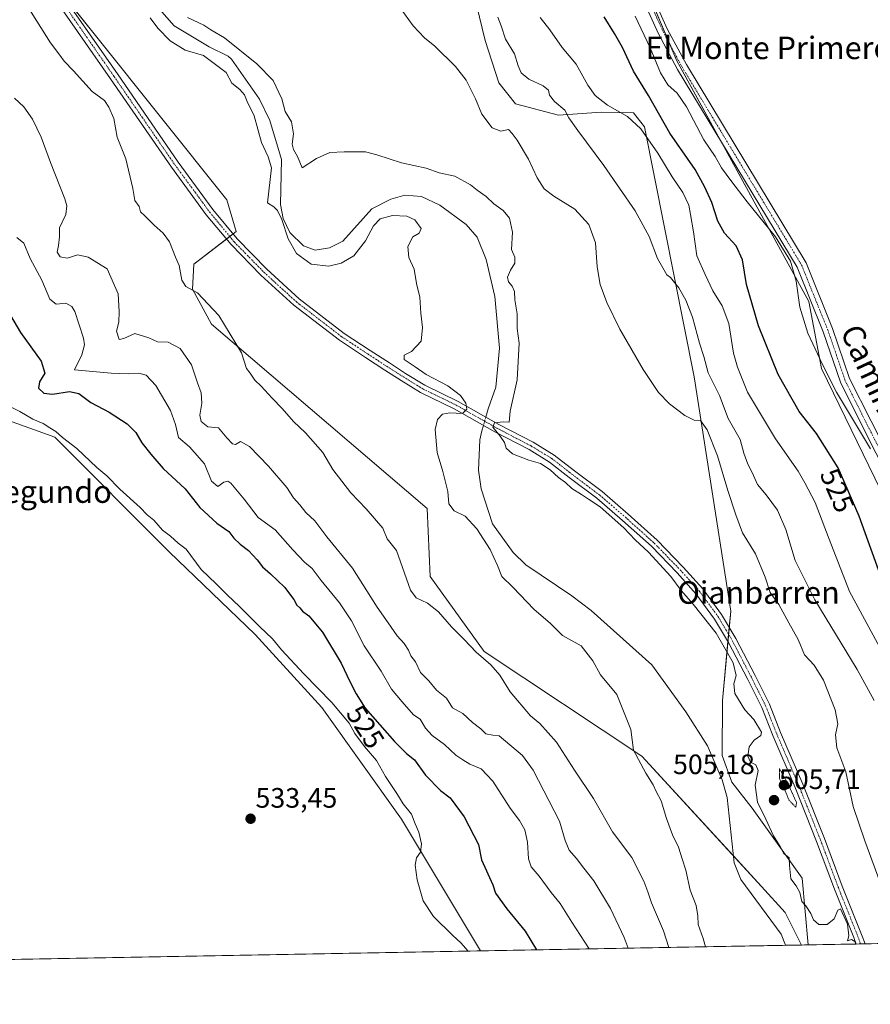
# Model space of a CAD drawing. Units: metres. Extents: x 624332 to 627787, y 4738807 to 4741183.
# Drawn here: x 625255 to 625558, y 4738807 to 4739158 of the extents above; entities that cross this region are included whole.
import ezdxf
from ezdxf.enums import TextEntityAlignment as Align

# ---------------------------------------------------------------- set-up
doc = ezdxf.new("R2010")
doc.units = ezdxf.units.M
doc.header["$MEASUREMENT"] = 0
doc.linetypes.add('TRAZO_Y_PUNTO', pattern=[1, 0.5, -0.25, 0, -0.25])
doc.linetypes.add('TRAZOS2', pattern=[0.375, 0.25, -0.125])
for name, color, linetype, lineweight in [('Camino', 19, 'Continuous', 0), ('Camino Cxs', 19, 'Continuous', 0), ('Camino eje', 39, 'TRAZO_Y_PUNTO', 13), ('Carátula', 7, 'Continuous', 5), ('Comarca CxS', 133, 'Continuous', 0), ('Comunidad Autónoma CxS', 142, 'Continuous', 0), ('Corriente natural lineal', 142, 'Continuous', 13), ('Corriente natural lineal oculto', 19, 'TRAZO_Y_PUNTO', 13), ('Cultivos herbáceos CxS', 92, 'Continuous', 0), ('Curva de nivel maestra', 36, 'Continuous', 30), ('Curva de nivel normal', 36, 'Continuous', 0), ('Curva de nivel normal depresión', 36, 'TRAZOS2', 0), ('Municipio CxS', 142, 'Continuous', 0), ('Pastizal CxS', 92, 'Continuous', 0), ('Provincia CxS', 1, 'Continuous', 0), ('Punto de cota en terreno', 7, 'Continuous', 0), ('Rótulo de curva de nivel directora', 19, 'Continuous', 0), ('Rótulo de punto de cota en terreno', 19, 'Continuous', 0), ('Texto cartográfico', 19, 'Continuous', 0)]:
    doc.layers.add(name, color=color, linetype=linetype, lineweight=lineweight)
doc.styles.add('Arial', font='txt', dxfattribs={"height": 0.2})

# ---------------------------------------------------------------- blocks, each defined once
blk = doc.blocks.new('*U150')
at = {"layer": 'Cultivos herbáceos CxS', "color": 92, "linetype": 'Continuous', "lineweight": 0}
for points in [[(625922.75, 4738835.17, 508.87), (625637.61, 4738829.95, 531.06), (625625.19, 4738844.24, 530.76), (625607.23, 4738864.57, 528.97), (625607.23, 4738886.12, 530.21), (625603.83, 4738903.13, 529.99), (625540.35, 4739033.58, 529.45), (625535.82, 4739057.4, 530.54), (625488.71, 4739143.45, 531.77), (625475.74, 4739174.23, 533.23)], [(625413.4, 4739179.9, 515.33), (625420.54, 4739150.46, 512.36), (625425.4, 4739135.35, 511.89), (625431.32, 4739127.89, 512.03), (625446.68, 4739123.87, 514.28), (625461.89, 4739124.93, 518.12), (625473.34, 4739124.61, 520.6), (625477.29, 4739119.64, 520.43), (625494.96, 4739030.56, 512.11), (625508.03, 4738947.07, 505.68), (625505.08, 4738915.23, 503.58), (625504.98, 4738895.54, 501.58), (625508.41, 4738886.1, 501.91), (625515.66, 4738876.78, 503.6), (625533.49, 4738851.86, 505.06), (625535.65, 4738828.08, 501.79), (625533.23, 4738828.04, 501.13), (625527.47, 4738839.62, 502.26), (625518.95, 4738848.92, 501.52), (625476.39, 4738895.38, 504.3), (625420.19, 4738932.62, 509.19), (625400.95, 4738959.35, 508.19), (625399.79, 4738983.67, 506.19), (625322.9, 4739049.29, 510.43), (625316.21, 4739061.81, 510.01), (625316.6, 4739070.72, 509.42), (625331.78, 4739082.35, 507.04), (625328.38, 4739093.7, 507.24), (625281.57, 4739152.27, 508.33), (625229.38, 4739217.58, 510.11)], [(625195.17, 4739167.08, 520.84), (625184.31, 4739145.82, 526.16), (625169.68, 4739123.19, 532.1), (625225.22, 4739052.86, 531.18), (625238.45, 4739024.09, 531.08), (625247.56, 4739016.08, 530.88), (625267.11, 4739009.07, 530.48), (625307.91, 4738968.23, 531.31), (625338.52, 4738938.74, 530.92), (625362.32, 4738912.65, 531.15), (625390.66, 4738872.95, 530.84), (625418.84, 4738825.95, 529.5), (624935.99, 4738817.11, 531.75)]]:
    blk.add_polyline3d(points, dxfattribs=at)
blk = doc.blocks.new('*U164')
at = {"layer": 'Curva de nivel normal', "color": 36, "linetype": 'Continuous', "lineweight": 0}
blk.add_polyline3d([(625414.47, 4738825.87, 530), (625411.77, 4738828.86, 530), (625408.94, 4738831.43, 530), (625402.05, 4738838.21, 530), (625398.37, 4738843.84, 530), (625396.31, 4738851.24, 530), (625395.56, 4738856.56, 530), (625396.07, 4738859.06, 530), (625397.41, 4738861.18, 530), (625397.79, 4738864.16, 530), (625396.86, 4738868.27, 530), (625395.57, 4738871.25, 530), (625394.26, 4738874.67, 530), (625391.27, 4738878.36, 530), (625388.98, 4738882.07, 530), (625385.01, 4738888.1, 530), (625381.71, 4738893.77, 530), (625377.52, 4738898.82, 530), (625374.09, 4738903.48, 530), (625371.98, 4738907.07, 530), (625365.85, 4738914.5, 530), (625355.86, 4738924.7, 530), (625347.88, 4738933.31, 530), (625344.7, 4738937.12, 530), (625340.1, 4738941.52, 530), (625332.98, 4738948.74, 530), (625328.64, 4738952.74, 530), (625324.64, 4738956.74, 530), (625319.21, 4738961.93, 530), (625313.95, 4738969.14, 530), (625311.12, 4738971.29, 530), (625308.34, 4738973.71, 530), (625305.52, 4738975.95, 530), (625302.37, 4738979.46, 530), (625299.98, 4738981.41, 530), (625297.54, 4738983.97, 530), (625290.31, 4738990.55, 530), (625285.63, 4738995.29, 530), (625282.07, 4738998.3, 530), (625274.89, 4739004.99, 530), (625269.83, 4739008.92, 530), (625267.5, 4739011.11, 530), (625265.34, 4739012.35, 530), (625262.96, 4739013.93, 530), (625259.31, 4739015.45, 530), (625254.63, 4739018.22, 530), (625248.52, 4739021.25, 530)], dxfattribs=at)
blk = doc.blocks.new('*U179')
at = {"layer": 'Curva de nivel normal', "color": 36, "linetype": 'Continuous', "lineweight": 0}
blk.add_polyline3d([(625425.02, 4739158.77, 515), (625426.18, 4739155.63, 515), (625427.72, 4739150.94, 515), (625431.01, 4739145.64, 515), (625432.28, 4739141.42, 515), (625433.35, 4739138.9, 515), (625436.08, 4739136.63, 515), (625441.21, 4739134.24, 515), (625443.03, 4739132.78, 515), (625443.42, 4739130.93, 515), (625445.25, 4739128.74, 515), (625448.86, 4739125.58, 515), (625450.36, 4739122.91, 515), (625453.52, 4739118.3, 515), (625462.83, 4739105.93, 515), (625474.03, 4739089.67, 515), (625478.93, 4739080.58, 515), (625481.98, 4739072.79, 515), (625485.2, 4739066.95, 515), (625486.6, 4739066.01, 515), (625488.03, 4739064.12, 515), (625489.57, 4739062.32, 515), (625491.98, 4739057.89, 515), (625494.4, 4739051.84, 515), (625496.9, 4739042.59, 515), (625498.45, 4739037.79, 515), (625500.03, 4739032.04, 515), (625504.08, 4739023.94, 515), (625507.11, 4739015.74, 515), (625511.36, 4739008.23, 515), (625512.67, 4739003.39, 515), (625514.16, 4738999.38, 515), (625515.7, 4738996.49, 515), (625517.54, 4738992.16, 515), (625520.64, 4738988.49, 515), (625524.73, 4738983.09, 515), (625527.7, 4738976.15, 515), (625531.04, 4738965.14, 515), (625537.97, 4738951.06, 515), (625553.12, 4738926.19, 515), (625559.14, 4738915.14, 515)], dxfattribs=at)
blk = doc.blocks.new('*U180')
at = {"layer": 'Curva de nivel normal', "color": 36, "linetype": 'Continuous', "lineweight": 0}
blk.add_polyline3d([(625471.46, 4738826.91, 515), (625470, 4738830.69, 515), (625465.17, 4738841.05, 515), (625459.21, 4738850.97, 515), (625455.66, 4738855.44, 515), (625453.06, 4738858.9, 515), (625450.43, 4738861.88, 515), (625449.03, 4738865.31, 515), (625447.02, 4738872.21, 515), (625437.57, 4738890.41, 515), (625433.86, 4738895.62, 515), (625425.49, 4738902.62, 515), (625423.19, 4738902.85, 515), (625420.73, 4738903.33, 515), (625418.93, 4738905.06, 515), (625415.94, 4738907.39, 515), (625412.58, 4738910.55, 515), (625408.88, 4738912.6, 515), (625406.71, 4738916.03, 515), (625403.21, 4738918.86, 515), (625400.4, 4738922.16, 515), (625397.42, 4738925.18, 515), (625395.63, 4738928.97, 515), (625394.06, 4738931.14, 515), (625393.18, 4738933.19, 515), (625391.64, 4738935.49, 515), (625389.12, 4738938.22, 515), (625385.94, 4738942.93, 515), (625382.04, 4738948.47, 515), (625373.2, 4738962.38, 515), (625364.05, 4738973.54, 515), (625359.83, 4738979.26, 515), (625356.61, 4738982.15, 515), (625354.47, 4738984.88, 515), (625352.16, 4738987.46, 515), (625349.77, 4738991.06, 515), (625343.32, 4738998.74, 515), (625336.54, 4739005.78, 515), (625333.31, 4739007.52, 515), (625331.52, 4739006.49, 515), (625330.4, 4739006.68, 515), (625328.38, 4739008.81, 515), (625325.39, 4739012.33, 515), (625321.64, 4739012.76, 515), (625319.31, 4739014.58, 515), (625318.81, 4739016.9, 515), (625319.49, 4739021.21, 515), (625319.24, 4739024.88, 515), (625317.92, 4739028.45, 515), (625315.88, 4739034.87, 515), (625311.78, 4739040.67, 515), (625307.55, 4739042.89, 515), (625303.67, 4739043.02, 515), (625300.62, 4739044.51, 515), (625295.62, 4739045.96, 515), (625291.74, 4739044.23, 515), (625289.99, 4739043.85, 515), (625289.14, 4739046.89, 515), (625289.95, 4739050.03, 515), (625290.03, 4739053.87, 515), (625289.73, 4739060.12, 515), (625285.76, 4739069.07, 515), (625278.96, 4739073.17, 515), (625275.29, 4739074.02, 515), (625271.53, 4739072.9, 515), (625268.96, 4739073.27, 515), (625267.88, 4739075.04, 515), (625268.4, 4739077.32, 515), (625268.74, 4739080.51, 515), (625268.76, 4739083.66, 515), (625271.06, 4739088.47, 515), (625271.41, 4739091.45, 515), (625270.65, 4739094.01, 515), (625265.56, 4739106.98, 515), (625262.26, 4739116, 515), (625259.16, 4739122.45, 515), (625256.1, 4739126.81, 515), (625252.76, 4739129.92, 515)], dxfattribs=at)
blk = doc.blocks.new('*U181')
at = {"layer": 'Curva de nivel normal', "color": 36, "linetype": 'Continuous', "lineweight": 0}
blk.add_polyline3d([(625390.26, 4739162.04, 510), (625394.82, 4739155.69, 510), (625398.92, 4739151.44, 510), (625402.62, 4739148.36, 510), (625409.98, 4739141.12, 510), (625413.76, 4739136.29, 510), (625417.03, 4739129.64, 510), (625419.29, 4739124.22, 510), (625422.99, 4739119.27, 510), (625426.13, 4739118.15, 510), (625428.87, 4739118.73, 510), (625430.11, 4739117.27, 510), (625431.91, 4739114.9, 510), (625435.91, 4739108.17, 510), (625439.04, 4739101.45, 510), (625441.53, 4739097.61, 510), (625444.99, 4739094.95, 510), (625452.47, 4739090.27, 510), (625457.51, 4739084.91, 510), (625459.85, 4739078.37, 510), (625460.44, 4739069.81, 510), (625461.5, 4739063.51, 510), (625463.84, 4739057.03, 510), (625468.51, 4739047.6, 510), (625476.77, 4739033.19, 510), (625482.28, 4739025.03, 510), (625486.18, 4739020.93, 510), (625491.69, 4739016.78, 510), (625494.99, 4739015.17, 510), (625497.25, 4739015.03, 510), (625499.64, 4739011.72, 510), (625503.31, 4739002.42, 510), (625506.95, 4738990.06, 510), (625509.85, 4738981.42, 510), (625512.24, 4738974.96, 510), (625516.9, 4738967.42, 510), (625520.32, 4738959.18, 510), (625522.07, 4738953.7, 510), (625525.24, 4738949.46, 510), (625528.75, 4738942.85, 510), (625532.02, 4738936.95, 510), (625534.28, 4738931.52, 510), (625537.78, 4738927.79, 510), (625541.07, 4738922.5, 510), (625545.29, 4738911.86, 510), (625546.18, 4738906.84, 510), (625545.39, 4738902.96, 510), (625545.9, 4738898.36, 510), (625549.02, 4738889.72, 510), (625551.63, 4738877.38, 510), (625555.83, 4738865.17, 510), (625569.26, 4738828.7, 510)], dxfattribs=at)
blk = doc.blocks.new('*U188')
at = {"layer": 'Curva de nivel normal', "color": 36, "linetype": 'Continuous', "lineweight": 0}
for points in [[(625498.99, 4738827.41, 505), (625498.17, 4738830.32, 505), (625496.4, 4738835.32, 505), (625496.3, 4738838.39, 505), (625495.66, 4738842.08, 505), (625493.53, 4738847.62, 505), (625492.01, 4738854.77, 505), (625490.69, 4738858.73, 505), (625489.41, 4738862.94, 505), (625487.31, 4738867.35, 505), (625485.15, 4738873.11, 505), (625483.23, 4738879.45, 505), (625481.48, 4738882.78, 505), (625480.42, 4738885.18, 505), (625477.81, 4738889.24, 505), (625473.42, 4738897.51, 505), (625472.37, 4738904.83, 505), (625467.44, 4738917.32, 505), (625461.65, 4738924.36, 505), (625458.92, 4738929.34, 505), (625454.77, 4738934.69, 505), (625448.11, 4738938.41, 505), (625443.66, 4738942.78, 505), (625438.02, 4738947.66, 505), (625430.33, 4738955.64, 505), (625426.4, 4738959.39, 505), (625424.91, 4738963.3, 505), (625422.26, 4738969.04, 505), (625417.58, 4738976.34, 505), (625413.41, 4738980.84, 505), (625409.42, 4738982.84, 505), (625407.58, 4738985.28, 505), (625407.21, 4738989.73, 505), (625405.39, 4738996.76, 505), (625403.35, 4739003.58, 505), (625402.73, 4739011.73, 505), (625403.49, 4739015.34, 505), (625405.29, 4739017.2, 505), (625407.96, 4739017.68, 505), (625412.42, 4739017.43, 505), (625413.93, 4739019.02, 505), (625413.66, 4739021.16, 505), (625411.7, 4739023.85, 505), (625407.16, 4739027.3, 505), (625399.51, 4739031.44, 505), (625395.6, 4739034.14, 505), (625391.59, 4739036.75, 505), (625391.61, 4739038.25, 505), (625394.26, 4739039.59, 505), (625397.67, 4739043.22, 505), (625398.19, 4739048.09, 505), (625397.52, 4739053.26, 505), (625397.24, 4739058.99, 505), (625396.08, 4739063.83, 505), (625395.15, 4739068.96, 505), (625393.28, 4739073.08, 505), (625392.89, 4739077.04, 505), (625394.74, 4739080.48, 505), (625397.03, 4739081.81, 505), (625397.65, 4739083.48, 505), (625395.46, 4739086.51, 505), (625392.62, 4739087.82, 505), (625387.52, 4739088.08, 505), (625383.11, 4739086.93, 505), (625380.69, 4739084.37, 505), (625377.89, 4739079.04, 505), (625373.68, 4739073.67, 505), (625369.21, 4739071.02, 505), (625364.74, 4739070.01, 505), (625358.48, 4739070.69, 505), (625353.24, 4739074.5, 505), (625350.27, 4739079.71, 505), (625348.01, 4739086.6, 505), (625346.48, 4739089.89, 505), (625345.12, 4739091.2, 505), (625342.93, 4739092.62, 505), (625344.32, 4739105.04, 505), (625343.13, 4739108.97, 505), (625340.83, 4739114.09, 505), (625338.15, 4739123.64, 505), (625335.7, 4739128.71, 505), (625334.68, 4739131.03, 505), (625333.01, 4739133, 505), (625330.19, 4739135.2, 505), (625328.15, 4739139.04, 505), (625320.14, 4739145.06, 505), (625313.57, 4739146.99, 505), (625308.25, 4739150.34, 505), (625303.79, 4739154.79, 505), (625301.1, 4739158.51, 505)], [(625314.44, 4739158.58, 505), (625320.18, 4739155.91, 505), (625322.75, 4739154.25, 505), (625327.6, 4739151.35, 505), (625339.08, 4739142.16, 505), (625344.92, 4739136.12, 505), (625347.99, 4739129.66, 505), (625349.16, 4739125.14, 505), (625351.45, 4739121.45, 505), (625352.18, 4739117.14, 505), (625351.7, 4739113.48, 505), (625352.18, 4739111.57, 505), (625353.62, 4739109.04, 505), (625355.29, 4739105.01, 505), (625360.38, 4739108.37, 505), (625365.12, 4739110.53, 505), (625370.29, 4739110.76, 505), (625377.8, 4739110.81, 505), (625381.92, 4739109.68, 505), (625390.66, 4739106.86, 505), (625399.44, 4739104.95, 505), (625404.08, 4739103.27, 505), (625409.68, 4739102.1, 505), (625415.28, 4739099.03, 505), (625417.65, 4739097.06, 505), (625420.88, 4739094.79, 505), (625423.6, 4739092.16, 505), (625426.96, 4739089.89, 505), (625429.21, 4739087.15, 505), (625430.29, 4739082.15, 505), (625429.85, 4739075.98, 505), (625431.08, 4739073.17, 505), (625431.13, 4739071.12, 505), (625429.48, 4739068.54, 505), (625428.47, 4739066.13, 505), (625428.84, 4739064.43, 505), (625430.16, 4739062.93, 505), (625430.95, 4739060.96, 505), (625431.1, 4739058.05, 505), (625431.91, 4739053, 505), (625431.89, 4739047.81, 505), (625432.65, 4739042.53, 505), (625431.94, 4739029.54, 505), (625429.45, 4739018.33, 505), (625429.02, 4739014.44, 505), (625426.96, 4739014.51, 505), (625423.81, 4739014.16, 505), (625423.21, 4739012.59, 505), (625425.84, 4739009.42, 505), (625427.34, 4739007.18, 505), (625428.04, 4739005.14, 505), (625430.28, 4739003.17, 505), (625436.05, 4739000.86, 505), (625440.26, 4738999.68, 505), (625443.7, 4738997.46, 505), (625446.59, 4738994.7, 505), (625449.08, 4738992.89, 505), (625451.42, 4738990.77, 505), (625454.88, 4738988.61, 505), (625457.28, 4738986.94, 505), (625461.46, 4738984.22, 505), (625469.97, 4738976.75, 505), (625474.01, 4738972.5, 505), (625478.68, 4738968.12, 505), (625486.64, 4738959.4, 505), (625490.33, 4738954.37, 505), (625494.66, 4738949.57, 505), (625502.79, 4738939.14, 505), (625508.92, 4738928.58, 505), (625510.03, 4738924.08, 505), (625509.1, 4738921.14, 505), (625509.55, 4738917.71, 505), (625513.11, 4738911.87, 505), (625516.32, 4738908.41, 505), (625519.05, 4738903.94, 505), (625518.78, 4738902.74, 505), (625516.44, 4738901.02, 505), (625514.57, 4738898.72, 505), (625514.12, 4738895.38, 505), (625515.08, 4738893.26, 505), (625517.03, 4738892.22, 505), (625517.76, 4738890.26, 505), (625516.8, 4738885.02, 505), (625517.59, 4738878.94, 505), (625520.54, 4738872.9, 505), (625523.3, 4738866.9, 505), (625525.6, 4738863.16, 505), (625527.01, 4738860.66, 505), (625528.9, 4738859.08, 505), (625528.96, 4738856.39, 505), (625529.46, 4738851.64, 505), (625531.31, 4738849.15, 505), (625532.66, 4738846.73, 505), (625533.38, 4738843.55, 505), (625534.78, 4738841.95, 505), (625536.55, 4738839.27, 505), (625537.51, 4738837.01, 505), (625539.4, 4738835.3, 505), (625542.37, 4738835.36, 505), (625544.94, 4738837.38, 505), (625546.22, 4738840.46, 505), (625547.22, 4738840.99, 505), (625549.7, 4738835.46, 505), (625550.14, 4738831.36, 505), (625549.71, 4738829.5, 505), (625551.09, 4738830.06, 505), (625552.22, 4738829.33, 505), (625552.63, 4738828.4, 505)]]:
    blk.add_polyline3d(points, dxfattribs=at)
blk = doc.blocks.new('*U194')
at = {"layer": 'Curva de nivel normal', "color": 36, "linetype": 'Continuous', "lineweight": 0}
for points in [[(625564.94, 4738927.11, 520), (625550.41, 4738954.05, 520), (625543.1, 4738972.72, 520), (625538.15, 4738985.8, 520), (625534.45, 4738992.76, 520), (625532.06, 4738996.96, 520), (625523.96, 4739008.42, 520), (625514.06, 4739025.04, 520), (625510.46, 4739034.03, 520), (625509.08, 4739038.99, 520), (625507.3, 4739049.51, 520), (625504.96, 4739055.87, 520), (625501.62, 4739061.16, 520), (625498.98, 4739067.06, 520), (625495.9, 4739073.65, 520), (625494.8, 4739082.21, 520), (625493.64, 4739088.37, 520), (625493.1, 4739091.72, 520), (625490.99, 4739096.31, 520), (625487.14, 4739101.9, 520), (625482, 4739110.29, 520), (625475.95, 4739118.91, 520), (625471.22, 4739123.31, 520), (625464.11, 4739127.44, 520), (625459.66, 4739130.82, 520), (625457.06, 4739134.47, 520), (625452.96, 4739142.04, 520), (625447.9, 4739147.97, 520), (625443.53, 4739154.23, 520), (625440.14, 4739158.69, 520)], [(625253.57, 4739080.19, 520), (625256.1, 4739078.24, 520), (625258.36, 4739072.71, 520), (625262.52, 4739065.05, 520), (625265.29, 4739058.26, 520), (625267.64, 4739056.45, 520), (625271.06, 4739056.87, 520), (625273.12, 4739055.68, 520), (625274.21, 4739053.86, 520), (625277.36, 4739044.39, 520), (625277.64, 4739041.92, 520), (625276.77, 4739038.38, 520), (625274.06, 4739033.04, 520), (625287.14, 4739031.9, 520), (625293.34, 4739031.6, 520), (625297.06, 4739031.86, 520), (625299.7, 4739031.11, 520), (625303.08, 4739027.43, 520), (625308.32, 4739018.54, 520), (625310.16, 4739013.58, 520), (625311.14, 4739008.9, 520), (625315.12, 4739005.64, 520), (625320.44, 4738999.57, 520), (625322.92, 4738993.37, 520), (625325.2, 4738991.41, 520), (625327.29, 4738993.07, 520), (625328.8, 4738993.38, 520), (625329.88, 4738992.68, 520), (625334.64, 4738986.94, 520), (625339.6, 4738980.38, 520), (625345.7, 4738975.98, 520), (625351.91, 4738968.94, 520), (625356.12, 4738964.54, 520), (625358.82, 4738962.28, 520), (625362.08, 4738958, 520), (625368.57, 4738950.04, 520), (625372.84, 4738943.6, 520), (625377.38, 4738934.67, 520), (625383.4, 4738925.6, 520), (625387.17, 4738919.2, 520), (625390.94, 4738914.68, 520), (625394.9, 4738910.11, 520), (625397.38, 4738908.49, 520), (625399.27, 4738905.38, 520), (625401.63, 4738902.73, 520), (625405.99, 4738899.55, 520), (625410.08, 4738895.72, 520), (625412.52, 4738894.08, 520), (625415.07, 4738892.49, 520), (625419.05, 4738890.78, 520), (625423.24, 4738886.49, 520), (625429.44, 4738876.84, 520), (625432.74, 4738872.41, 520), (625434.63, 4738869.04, 520), (625435.59, 4738864.76, 520), (625435.96, 4738858.72, 520), (625436.86, 4738855.96, 520), (625439.78, 4738852.54, 520), (625444.06, 4738846.81, 520), (625447.2, 4738842.89, 520), (625451.42, 4738836.19, 520), (625457.6, 4738826.66, 520)]]:
    blk.add_polyline3d(points, dxfattribs=at)
blk = doc.blocks.new('*U200')
at = {"layer": 'Curva de nivel normal', "color": 36, "linetype": 'Continuous', "lineweight": 0}
blk.add_polyline3d([(625557.81, 4739004.95, 530), (625545.71, 4739025.13, 530), (625540.73, 4739034.9, 530), (625535.52, 4739046.1, 530), (625532.65, 4739055.41, 530), (625531.39, 4739064.62, 530), (625529.4, 4739071.82, 530), (625524.01, 4739080.43, 530), (625513.9, 4739092.88, 530), (625508.08, 4739100.58, 530), (625504.69, 4739105.04, 530), (625502.52, 4739109.04, 530), (625498.44, 4739115.04, 530), (625492.28, 4739126.81, 530), (625488.96, 4739131.64, 530), (625485.62, 4739134.65, 530), (625483.03, 4739138.93, 530), (625479.28, 4739147.83, 530), (625474, 4739159.08, 530)], dxfattribs=at)
blk = doc.blocks.new('*U207')
at = {"layer": 'Curva de nivel maestra', "color": 36, "linetype": 'Continuous', "lineweight": 30}
for points in [[(625561.81, 4738958.77, 525), (625553.84, 4738980.95, 525), (625546.35, 4738998.1, 525), (625538.62, 4739010.38, 525), (625532.48, 4739018.23, 525), (625524.92, 4739031.34, 525), (625517.94, 4739048.69, 525), (625513.6, 4739063.49, 525), (625512.22, 4739072.31, 525), (625509.99, 4739077.2, 525), (625505.86, 4739081.71, 525), (625503.41, 4739085.99, 525), (625501.3, 4739092.72, 525), (625498.77, 4739098.18, 525), (625495.38, 4739104.46, 525), (625486.31, 4739117.39, 525), (625478.71, 4739130.79, 525), (625473.38, 4739139.48, 525), (625469.5, 4739147.96, 525), (625466.56, 4739152.98, 525), (625462.96, 4739158.88, 525)], [(625246.39, 4739060.48, 525), (625254.9, 4739046.37, 525), (625262.2, 4739036.17, 525), (625263.5, 4739031.82, 525), (625261.66, 4739028.8, 525), (625261.25, 4739026.51, 525), (625263.2, 4739024.78, 525), (625266.29, 4739024.38, 525), (625272.29, 4739025.33, 525), (625275.65, 4739024.58, 525), (625279.93, 4739021.36, 525), (625286.53, 4739017.95, 525), (625292.86, 4739013.81, 525), (625296, 4739010.77, 525), (625298.16, 4739007.08, 525), (625301.37, 4739003.04, 525), (625305.77, 4738997.86, 525), (625313.59, 4738990.68, 525), (625318.84, 4738984.04, 525), (625324.87, 4738978.37, 525), (625329.18, 4738975.47, 525), (625330.95, 4738973.09, 525), (625333.15, 4738970.88, 525), (625336.15, 4738968.67, 525), (625339.26, 4738965.32, 525), (625341.12, 4738962.78, 525), (625344.02, 4738960.4, 525), (625348.92, 4738955.63, 525), (625352.34, 4738951.18, 525), (625353.4, 4738949.16, 525), (625354.44, 4738948.2, 525), (625355.42, 4738947.01, 525), (625357.7, 4738945.33, 525), (625362.49, 4738939.54, 525), (625369.2, 4738928.53, 525), (625372.32, 4738921.98, 525), (625374.51, 4738917.52, 525), (625377.73, 4738912.48, 525), (625388.16, 4738900.57, 525), (625392.52, 4738896.28, 525), (625395.28, 4738894.04, 525), (625399.29, 4738888.58, 525), (625404.55, 4738883.16, 525), (625408.07, 4738880.5, 525), (625412.98, 4738873.75, 525), (625418.07, 4738863.83, 525), (625419.25, 4738858.42, 525), (625423.23, 4738849.55, 525), (625424.22, 4738846.54, 525), (625428.26, 4738840.91, 525), (625434.78, 4738832.97, 525), (625438.8, 4738826.31, 525)]]:
    blk.add_polyline3d(points, dxfattribs=at)
blk = doc.blocks.new('5PATER')
at = {"layer": 'Carátula', "linetype": 'Continuous', "lineweight": 5}
h = blk.add_hatch(color=250, dxfattribs=at)
edge = h.paths.add_edge_path()
edge.add_ellipse((0, 0.01), major_axis=(-1.33, -1.34), ratio=0.999422, start_angle=0, end_angle=360)

msp = doc.modelspace()

# ---------------------------------------------------------------- linework, layer by layer
at = {"layer": 'Camino', "color": 19, "linetype": 'Continuous', "lineweight": 0}
for points in [[(625438.2, 4739356.3, 534.67), (625440.17, 4739301.52, 534.58), (625446.87, 4739236.88, 534.62), (625451.16, 4739218.14, 534.31), (625454.45, 4739210.9, 534.05), (625477.28, 4739172.61, 533.39), (625485.52, 4739154.41, 532.57), (625492.22, 4739141.9, 532.3), (625534.88, 4739071.21, 530.58), (625544.34, 4739047.81, 531.02), (625550.41, 4739030.02, 530.46), (625558.05, 4739014.74, 530.45), (625587.18, 4738957.26, 531.61), (625602.61, 4738927.63, 531.88), (625610.11, 4738910.74, 531.93), (625614.67, 4738896.43, 531.92), (625618.57, 4738870.93, 531.52), (625621.95, 4738860.36, 531.4), (625629.66, 4738847.96, 531.56), (625642.4, 4738830.04, 531.62)], [(625265.85, 4739172.42, 509.01), (625289.4, 4739138.54, 508.2), (625311.09, 4739107.07, 507.82), (625323.48, 4739090.19, 507.44), (625332.15, 4739079.69, 507.21), (625342.66, 4739068.92, 506.97), (625354.22, 4739058.4, 506.51), (625370.27, 4739046.04, 506.11), (625379.48, 4739039.99, 505.93), (625386.35, 4739035.49, 505.78), (625392.15, 4739031.8, 505.71), (625398.96, 4739027.61, 505.66), (625410.84, 4739021.8, 505.16), (625425.41, 4739013.59, 505.38), (625437.6, 4739007.23, 505.47), (625445.12, 4739002.66, 505.49), (625452.33, 4738997.06, 505.57), (625462.15, 4738989.63, 505.59), (625471.45, 4738981.65, 505.53), (625481.82, 4738972.35, 505.51), (625491.14, 4738962.76, 505.54), (625498.09, 4738955.01, 505.59), (625504.79, 4738945.9, 505.54), (625509.88, 4738937.33, 505.53), (625516.78, 4738924.05, 505.63), (625521.84, 4738913.93, 505.65), (625525.83, 4738903.84, 505.52), (625533.76, 4738885.32, 505.41), (625541.45, 4738865.97, 505.35), (625547.8, 4738849.04, 505.31), (625554.68, 4738831.83, 505.05), (625555.9, 4738828.46, 504.96)], [(625552.73, 4738828.4, 504.79), (625551.88, 4738830.77, 504.89), (625545, 4738847.95, 504.98), (625538.65, 4738864.89, 505.04), (625530.99, 4738884.17, 505.17), (625523.05, 4738902.69, 505.27), (625519.1, 4738912.71, 505.45), (625514.11, 4738922.69, 505.35), (625507.25, 4738935.87, 505.22), (625502.29, 4738944.24, 505.31), (625495.76, 4738953.12, 505.43), (625488.95, 4738960.71, 505.27), (625479.74, 4738970.18, 505.26), (625469.48, 4738979.4, 505.19), (625460.26, 4738987.29, 505.18), (625450.5, 4738994.68, 505.33), (625443.42, 4739000.19, 505.2), (625436.13, 4739004.62, 505.47), (625423.98, 4739010.95, 504.53), (625409.44, 4739019.15, 505.11), (625397.51, 4739024.98, 505.83), (625390.56, 4739029.26, 505.96), (625384.72, 4739032.97, 506.06), (625377.83, 4739037.48, 506.21), (625368.52, 4739043.59, 506.64), (625352.29, 4739056.1, 507.06), (625340.57, 4739066.76, 507.26), (625329.91, 4739077.68, 507.66), (625321.11, 4739088.35, 507.58), (625308.64, 4739105.33, 508.18), (625286.93, 4739136.83, 508.55), (625263.39, 4739170.69, 509.27)], [(625638.08, 4738829.96, 531.12), (625626.7, 4738845.98, 531.16), (625618.69, 4738858.85, 530.98), (625615.08, 4738870.11, 531.1), (625611.18, 4738895.61, 531.45), (625606.77, 4738909.47, 531.39), (625599.4, 4738926.08, 531.23), (625584.01, 4738955.64, 531.19), (625554.86, 4739013.14, 529.94), (625547.11, 4739028.64, 530.39), (625541, 4739046.57, 530.76), (625531.68, 4739069.61, 530.15), (625489.12, 4739140.14, 531.59), (625482.32, 4739152.83, 532.26), (625474.12, 4739170.96, 532.2)], [(625555.9, 4738828.46, 504.96), (625552.73, 4738828.4, 504.79)]]:
    msp.add_polyline3d(points, dxfattribs=at)
at = {"layer": 'Camino Cxs', "color": 19, "linetype": 'Continuous', "lineweight": 0}
for points in [[(625265.85, 4739172.42, 509.01), (625289.4, 4739138.54, 508.2), (625311.09, 4739107.07, 507.82), (625323.48, 4739090.19, 507.44), (625332.15, 4739079.69, 507.21), (625342.66, 4739068.92, 506.97), (625354.22, 4739058.4, 506.51), (625370.27, 4739046.04, 506.11), (625379.48, 4739039.99, 505.93), (625386.35, 4739035.49, 505.78), (625392.15, 4739031.8, 505.71), (625398.96, 4739027.61, 505.66), (625410.84, 4739021.8, 505.16), (625425.41, 4739013.59, 505.38), (625437.6, 4739007.23, 505.47), (625445.12, 4739002.66, 505.49), (625452.33, 4738997.06, 505.57), (625462.15, 4738989.63, 505.59), (625471.45, 4738981.65, 505.53), (625481.82, 4738972.35, 505.51), (625491.14, 4738962.76, 505.54), (625498.09, 4738955.01, 505.59), (625504.79, 4738945.9, 505.54), (625509.88, 4738937.33, 505.53), (625516.78, 4738924.05, 505.63), (625521.84, 4738913.93, 505.65), (625525.83, 4738903.84, 505.52), (625533.76, 4738885.32, 505.41), (625541.45, 4738865.97, 505.35), (625547.8, 4738849.04, 505.31), (625554.68, 4738831.83, 505.05), (625555.9, 4738828.46, 504.96), (625552.73, 4738828.4, 504.79), (625551.88, 4738830.77, 504.89), (625545, 4738847.95, 504.98), (625538.65, 4738864.89, 505.04), (625530.99, 4738884.17, 505.17), (625523.05, 4738902.69, 505.27), (625519.1, 4738912.71, 505.45), (625514.11, 4738922.69, 505.35), (625507.25, 4738935.87, 505.22), (625502.29, 4738944.24, 505.31), (625495.76, 4738953.12, 505.43), (625488.95, 4738960.71, 505.27), (625479.74, 4738970.18, 505.26), (625469.48, 4738979.4, 505.19), (625460.26, 4738987.29, 505.18), (625450.5, 4738994.68, 505.33), (625443.42, 4739000.19, 505.2), (625436.13, 4739004.62, 505.47), (625423.98, 4739010.95, 504.53), (625409.44, 4739019.15, 505.11), (625397.51, 4739024.98, 505.83), (625390.56, 4739029.26, 505.96), (625384.72, 4739032.97, 506.06), (625377.83, 4739037.48, 506.21), (625368.52, 4739043.59, 506.64), (625352.29, 4739056.1, 507.06), (625340.57, 4739066.76, 507.26), (625329.91, 4739077.68, 507.66), (625321.11, 4739088.35, 507.58), (625308.64, 4739105.33, 508.18), (625286.93, 4739136.83, 508.55), (625263.39, 4739170.69, 509.27)], [(625477.28, 4739172.61, 533.39), (625485.52, 4739154.41, 532.57), (625492.22, 4739141.9, 532.3), (625534.88, 4739071.21, 530.58), (625544.34, 4739047.81, 531.02), (625550.41, 4739030.02, 530.46), (625558.05, 4739014.74, 530.45)], [(625584.01, 4738955.64, 531.19), (625554.86, 4739013.14, 529.94), (625547.11, 4739028.64, 530.39), (625541, 4739046.57, 530.76), (625531.68, 4739069.61, 530.15), (625489.12, 4739140.14, 531.59), (625482.32, 4739152.83, 532.26), (625474.12, 4739170.96, 532.2)]]:
    msp.add_polyline3d(points, dxfattribs=at)
at = {"layer": 'Camino eje', "color": 39, "linetype": 'TRAZO_Y_PUNTO', "lineweight": 13}
for points in [[(625264.62, 4739171.55, 509.13), (625288.17, 4739137.69, 508.36), (625309.86, 4739106.2, 507.94), (625322.3, 4739089.27, 507.44), (625331.03, 4739078.68, 507.34), (625341.61, 4739067.84, 507.03), (625353.25, 4739057.25, 506.77), (625369.39, 4739044.82, 506.37), (625378.65, 4739038.73, 506.1), (625385.53, 4739034.23, 505.97), (625391.35, 4739030.53, 505.88), (625398.23, 4739026.3, 505.76), (625410.14, 4739020.48, 505.18), (625424.69, 4739012.27, 505.05), (625436.86, 4739005.92, 505.48), (625444.27, 4739001.43, 505.38), (625451.42, 4738995.87, 505.51), (625461.21, 4738988.46, 505.5), (625470.47, 4738980.52, 505.4), (625480.78, 4738971.26, 505.4), (625490.04, 4738961.74, 505.43), (625496.92, 4738954.07, 505.54), (625503.54, 4738945.07, 505.44), (625508.57, 4738936.6, 505.39), (625515.44, 4738923.37, 505.47), (625520.47, 4738913.32, 505.5), (625524.44, 4738903.27, 505.37), (625532.38, 4738884.74, 505.27), (625540.05, 4738865.43, 505.19), (625546.4, 4738848.5, 505.04), (625553.28, 4738831.3, 504.97), (625554.32, 4738828.43, 504.88)], [(625479.82, 4739162.69, 532.55), (625483.92, 4739153.62, 532.43), (625490.67, 4739141.02, 531.98), (625533.28, 4739070.41, 530.36), (625538.01, 4739058.71, 530.7), (625542.67, 4739047.19, 530.87), (625545.71, 4739038.3, 530.59), (625548.76, 4739029.33, 530.42), (625556.46, 4739013.94, 530.18), (625571.03, 4738985.19, 530.37), (625585.6, 4738956.45, 531.41), (625601.01, 4738926.86, 531.63), (625604.69, 4738918.55, 531.59), (625608.44, 4738910.11, 531.67), (625610.65, 4738903.18, 531.62), (625612.93, 4738896.02, 531.72), (625616.83, 4738870.52, 531.31), (625618.52, 4738865.24, 531.23), (625620.32, 4738859.61, 531.19), (625624.33, 4738853.17, 531.32), (625628.18, 4738846.97, 531.37), (625633.87, 4738838.96, 531.37), (625640.25, 4738830, 531.41)]]:
    msp.add_polyline3d(points, dxfattribs=at)
at = {"layer": 'Comarca CxS', "color": 133, "linetype": 'Continuous', "lineweight": 0}
msp.add_polyline3d([(627786.71, 4738869.29, 554.54), (624378.87, 4738806.91, 518.39), (624337.13, 4741120.29, 563.12), (627743.83, 4741182.64, 609.42), (627786.71, 4738869.29, 554.54)], close=True, dxfattribs=at)
msp.add_polyline3d([(627786.71, 4738869.29, 554.54), (624378.87, 4738806.91, 518.39), (624337.13, 4741120.29, 563.12), (627743.83, 4741182.64, 609.42), (627786.71, 4738869.29, 554.54)], close=True, dxfattribs=at)
at = {"layer": 'Comunidad Autónoma CxS', "color": 142, "linetype": 'Continuous', "lineweight": 0}
msp.add_polyline3d([(624651.35, 4738811.9, 524.87), (624378.87, 4738806.91, 518.39), (624337.13, 4741120.29, 563.12), (627743.83, 4741182.64, 609.42), (627786.71, 4738869.29, 554.54), (627549.93, 4738864.96, 549.1), (626915.56, 4738853.34, 546.55), (625051.38, 4738819.22, 521.9), (624651.35, 4738811.9, 524.87)], close=True, dxfattribs=at)
msp.add_polyline3d([(624651.35, 4738811.9, 524.87), (624378.87, 4738806.91, 518.39), (624337.13, 4741120.29, 563.12), (627743.83, 4741182.64, 609.42), (627786.71, 4738869.29, 554.54), (627549.93, 4738864.96, 549.1), (626915.56, 4738853.34, 546.55), (625051.38, 4738819.22, 521.9), (624651.35, 4738811.9, 524.87)], close=True, dxfattribs=at)
at = {"layer": 'Corriente natural lineal', "color": 142, "linetype": 'Continuous', "lineweight": 13}
for points in [[(625300, 4739166.68, 504.5), (625309.66, 4739155.7, 504.18), (625322.09, 4739148.16, 504.04), (625328.93, 4739144.83, 504.2), (625330.09, 4739143.77, 503.75), (625340.03, 4739129.53, 504.06), (625343.8, 4739121.88, 504.22), (625347.92, 4739108.05, 504.57), (625347.57, 4739091.97, 504.59), (625348.44, 4739086.98, 505.21), (625350.87, 4739082, 504.34), (625355.77, 4739077.26, 503.95), (625359.94, 4739075.69, 503.7), (625365.01, 4739076.49, 503.35), (625369.81, 4739078.94, 503.3), (625380.15, 4739090.38, 503.83), (625386.84, 4739093.9, 503.86), (625391.9, 4739095.34, 503.67), (625397.79, 4739094.85, 503.13), (625404.33, 4739091.69, 503.26), (625413.77, 4739084.86, 503.11), (625417.61, 4739080.35, 503.17), (625420.91, 4739072.41, 503.45), (625423.9, 4739059.13, 503.11), (625425.57, 4739040.72, 502.85), (625424.32, 4739026.87, 502.54), (625421.56, 4739019.13, 502.04), (625420.73, 4739016.23, 503.54)], [(625419.89, 4739013.26, 504.56), (625419.32, 4739011.26, 503.66), (625418.65, 4739008.09, 502.78), (625418.17, 4738997.29, 503.69), (625419.12, 4738990.63, 502.88), (625423.08, 4738978.11, 502.8), (625430.45, 4738967.93, 502.76), (625435.01, 4738963.57, 502.41), (625451.42, 4738952.45, 502.67), (625458.24, 4738947.32, 502.49), (625479.88, 4738927.91, 502.85), (625492.02, 4738911.21, 502.39), (625499.76, 4738898.98, 501.92), (625504.94, 4738886.91, 502.07), (625506.82, 4738880.61, 501.31), (625509.25, 4738857.35, 502.74), (625511.58, 4738851.41, 502.17), (625525.96, 4738831.9, 501.2), (625527.54, 4738827.94, 501.05), (625527.54, 4738827.94, 501.05)]]:
    msp.add_polyline3d(points, dxfattribs=at)
at = {"layer": 'Corriente natural lineal oculto', "color": 19, "linetype": 'TRAZO_Y_PUNTO', "lineweight": 13}
msp.add_polyline3d([(625420.73, 4739016.23, 503.54), (625419.89, 4739013.26, 504.56)], dxfattribs=at)
at = {"layer": 'Cultivos herbáceos CxS', "color": 92, "linetype": 'Continuous', "lineweight": 0}
for points in [[(625413.4, 4739179.9, 515.33), (625420.54, 4739150.46, 512.36), (625425.4, 4739135.35, 511.89), (625431.32, 4739127.89, 512.03), (625446.68, 4739123.87, 514.28), (625461.89, 4739124.93, 518.12), (625473.34, 4739124.61, 520.6), (625477.29, 4739119.64, 520.43), (625494.96, 4739030.56, 512.11), (625508.03, 4738947.07, 505.68), (625507.5, 4738941.34, 505.54), (625507.26, 4738938.8, 505.44), (625507.03, 4738936.26, 505.23), (625505.08, 4738915.23, 503.58), (625504.98, 4738895.54, 501.58), (625508.41, 4738886.1, 501.91), (625515.65, 4738876.78, 503.6), (625533.49, 4738851.86, 505.06), (625535.65, 4738828.09, 501.79)], [(625637.61, 4738829.95, 531.06), (625625.19, 4738844.24, 530.76), (625607.23, 4738864.57, 528.97), (625607.23, 4738886.12, 530.21), (625603.83, 4738903.13, 529.99), (625540.35, 4739033.58, 529.45), (625535.82, 4739057.4, 530.54), (625504.28, 4739115.02, 531.52), (625488.71, 4739143.45, 531.77), (625486.3, 4739149.17, 532.09), (625475.74, 4739174.23, 533.23)], [(625533.23, 4738828.04, 501.13), (625527.47, 4738839.63, 502.26), (625518.95, 4738848.92, 501.52), (625508.99, 4738859.79, 502.54), (625476.39, 4738895.38, 504.3), (625420.19, 4738932.63, 509.19), (625400.95, 4738959.35, 508.19), (625399.79, 4738983.67, 506.19), (625322.9, 4739049.3, 510.43), (625316.21, 4739061.81, 510.01), (625316.6, 4739070.72, 509.42), (625328.27, 4739079.67, 507.67), (625329.46, 4739080.58, 507.41), (625330.66, 4739081.49, 507.19), (625331.78, 4739082.35, 507.04), (625328.38, 4739093.7, 507.24), (625281.57, 4739152.27, 508.33), (625268.38, 4739168.77, 508.9)], [(625195.17, 4739167.08, 520.84), (625184.31, 4739145.82, 526.16), (625169.68, 4739123.19, 532.1), (625225.22, 4739052.86, 531.18), (625238.45, 4739024.09, 531.08), (625247.56, 4739016.08, 530.88), (625267.1, 4739009.07, 530.48), (625307.91, 4738968.23, 531.31), (625338.52, 4738938.74, 530.92), (625362.32, 4738912.65, 531.15), (625390.66, 4738872.95, 530.84), (625418.84, 4738825.95, 529.5)], [(625535.65, 4738828.09, 501.79), (625533.23, 4738828.04, 501.13)], [(625418.84, 4738825.95, 529.5), (625251.89, 4738822.89, 533.7), (625250.44, 4738822.86, 533.71), (625249, 4738822.84, 533.69), (625008.86, 4738818.44, 521.22), (624935.99, 4738817.11, 531.75)]]:
    msp.add_polyline3d(points, dxfattribs=at)
at = {"layer": 'Curva de nivel normal', "color": 36, "linetype": 'Continuous', "lineweight": 0}
msp.add_polyline3d([(625257.27, 4739162.84, 510), (625265.54, 4739149.62, 510), (625268.92, 4739145.2, 510), (625270.44, 4739143.04, 510), (625273.82, 4739139.66, 510), (625280.4, 4739132.21, 510), (625284.8, 4739129.1, 510), (625286.33, 4739126.73, 510), (625288.1, 4739122.6, 510), (625289.36, 4739115.93, 510), (625292.41, 4739108.23, 510), (625294.93, 4739097.68, 510), (625295.67, 4739093.42, 510), (625297.14, 4739091.22, 510), (625297.6, 4739089.34, 510), (625299.21, 4739087.96, 510), (625302.51, 4739084.59, 510), (625305.74, 4739081.82, 510), (625307.95, 4739078.7, 510), (625310.1, 4739073.19, 510), (625311.46, 4739070.2, 510), (625312.34, 4739065.04, 510), (625313.79, 4739062.76, 510), (625317.96, 4739060.52, 510), (625325.62, 4739052.38, 510), (625333.61, 4739039.17, 510), (625335.45, 4739033.53, 510), (625336.69, 4739031.92, 510), (625338.44, 4739029.42, 510), (625340.66, 4739027.22, 510), (625344.53, 4739022.95, 510), (625348.2, 4739019.28, 510), (625352.21, 4739014.63, 510), (625356.48, 4739010.58, 510), (625362.66, 4739003.64, 510), (625366.16, 4738997.48, 510), (625372.67, 4738989.18, 510), (625378.14, 4738983.48, 510), (625383.97, 4738976.67, 510), (625385.6, 4738972.86, 510), (625388.85, 4738968.71, 510), (625393.87, 4738954.54, 510), (625395.94, 4738951.84, 510), (625399.95, 4738949.87, 510), (625403.86, 4738946.75, 510), (625408.46, 4738941.42, 510), (625413.01, 4738936.9, 510), (625417.26, 4738932.41, 510), (625422.54, 4738927.87, 510), (625425.71, 4738924.17, 510), (625429.4, 4738918.3, 510), (625436.71, 4738909.78, 510), (625440.04, 4738907, 510), (625445.89, 4738900.37, 510), (625452.36, 4738890.34, 510), (625459.16, 4738880.26, 510), (625465.9, 4738868.42, 510), (625472.77, 4738859.23, 510), (625477.1, 4738850.79, 510), (625478.51, 4738846.96, 510), (625479.8, 4738843.05, 510), (625484.07, 4738833.05, 510), (625485.95, 4738827.18, 510)], dxfattribs=at)
at = {"layer": 'Curva de nivel normal depresión', "color": 36, "linetype": 'TRAZOS2', "lineweight": 0}
msp.add_polyline3d([(625531.22, 4738877.14, 505), (625531.49, 4738878.81, 505), (625528.25, 4738886.01, 505), (625526.61, 4738888.64, 505), (625525.4, 4738890.97, 505), (625525.41, 4738887.35, 505), (625526.87, 4738884.32, 505), (625528.82, 4738879.67, 505), (625531.22, 4738877.14, 505)], dxfattribs=at)
at = {"layer": 'Municipio CxS', "color": 142, "linetype": 'Continuous', "lineweight": 0}
msp.add_polyline3d([(626915.56, 4738853.34, 546.55), (625051.38, 4738819.22, 521.9)], dxfattribs=at)
msp.add_polyline3d([(626915.56, 4738853.34, 546.55), (625051.38, 4738819.22, 521.9)], dxfattribs=at)
at = {"layer": 'Pastizal CxS', "color": 92, "linetype": 'Continuous', "lineweight": 0}
for points in [[(625229.38, 4739217.58, 510.11), (625281.57, 4739152.27, 508.33), (625328.38, 4739093.7, 507.24), (625331.78, 4739082.35, 507.04), (625316.6, 4739070.72, 509.42), (625316.21, 4739061.81, 510.01), (625322.9, 4739049.29, 510.43), (625399.79, 4738983.67, 506.19), (625400.95, 4738959.35, 508.19), (625420.19, 4738932.62, 509.19), (625476.39, 4738895.38, 504.3), (625518.95, 4738848.92, 501.52), (625527.47, 4738839.62, 502.26), (625533.23, 4738828.04, 501.13), (625533.23, 4738828.04, 501.13), (625418.84, 4738825.95, 529.5), (625390.66, 4738872.95, 530.84), (625362.32, 4738912.65, 531.15), (625338.52, 4738938.74, 530.92), (625307.91, 4738968.23, 531.31), (625267.11, 4739009.07, 530.48), (625247.56, 4739016.08, 530.88)], [(625637.61, 4738829.95, 531.06), (625535.65, 4738828.08, 501.79), (625533.49, 4738851.86, 505.06), (625515.65, 4738876.78, 503.6), (625508.41, 4738886.1, 501.91), (625504.98, 4738895.54, 501.58), (625505.08, 4738915.23, 503.58), (625508.03, 4738947.07, 505.68), (625494.96, 4739030.56, 512.11), (625477.29, 4739119.64, 520.43), (625473.34, 4739124.61, 520.6), (625461.89, 4739124.93, 518.12), (625446.68, 4739123.87, 514.28), (625431.32, 4739127.89, 512.03), (625425.4, 4739135.35, 511.89), (625420.54, 4739150.46, 512.36), (625413.4, 4739179.9, 515.33)], [(625413.4, 4739179.9, 515.33), (625420.54, 4739150.46, 512.36), (625425.4, 4739135.35, 511.89), (625431.32, 4739127.89, 512.03), (625446.68, 4739123.87, 514.28), (625461.89, 4739124.93, 518.12), (625473.34, 4739124.61, 520.6), (625477.29, 4739119.64, 520.43), (625494.96, 4739030.56, 512.11), (625508.03, 4738947.07, 505.68), (625507.5, 4738941.34, 505.54), (625507.26, 4738938.8, 505.44), (625507.03, 4738936.26, 505.23), (625505.08, 4738915.23, 503.58), (625504.98, 4738895.54, 501.58), (625508.41, 4738886.1, 501.91), (625515.65, 4738876.78, 503.6), (625533.49, 4738851.86, 505.06), (625535.65, 4738828.09, 501.79)], [(625475.74, 4739174.23, 533.23), (625488.71, 4739143.45, 531.77), (625535.82, 4739057.4, 530.54), (625540.35, 4739033.58, 529.45), (625603.83, 4738903.13, 529.99)], [(625637.61, 4738829.95, 531.06), (625625.19, 4738844.24, 530.76), (625607.23, 4738864.57, 528.97), (625607.23, 4738886.12, 530.21), (625603.83, 4738903.13, 529.99), (625540.35, 4739033.58, 529.45), (625535.82, 4739057.4, 530.54), (625504.28, 4739115.02, 531.52), (625488.71, 4739143.45, 531.77), (625486.3, 4739149.17, 532.09), (625475.74, 4739174.23, 533.23)], [(625533.23, 4738828.04, 501.13), (625527.47, 4738839.63, 502.26), (625518.95, 4738848.92, 501.52), (625508.99, 4738859.79, 502.54), (625476.39, 4738895.38, 504.3), (625420.19, 4738932.63, 509.19), (625400.95, 4738959.35, 508.19), (625399.79, 4738983.67, 506.19), (625322.9, 4739049.3, 510.43), (625316.21, 4739061.81, 510.01), (625316.6, 4739070.72, 509.42), (625328.27, 4739079.67, 507.67), (625329.46, 4739080.58, 507.41), (625330.66, 4739081.49, 507.19), (625331.78, 4739082.35, 507.04), (625328.38, 4739093.7, 507.24), (625281.57, 4739152.27, 508.33), (625268.38, 4739168.77, 508.9)], [(625195.17, 4739167.08, 520.84), (625184.31, 4739145.82, 526.16), (625169.68, 4739123.19, 532.1), (625225.22, 4739052.86, 531.18), (625238.45, 4739024.09, 531.08), (625247.56, 4739016.08, 530.88), (625267.1, 4739009.07, 530.48), (625307.91, 4738968.23, 531.31), (625338.52, 4738938.74, 530.92), (625362.32, 4738912.65, 531.15), (625390.66, 4738872.95, 530.84), (625418.84, 4738825.95, 529.5)], [(625637.61, 4738829.95, 531.06), (625555.9, 4738828.46, 504.96), (625554.32, 4738828.43, 504.88), (625552.73, 4738828.4, 504.79), (625535.65, 4738828.09, 501.79)], [(625533.23, 4738828.04, 501.13), (625527.54, 4738827.94, 501.05), (625418.84, 4738825.95, 529.5)]]:
    msp.add_polyline3d(points, dxfattribs=at)
at = {"layer": 'Provincia CxS', "color": 1, "linetype": 'Continuous', "lineweight": 0}
msp.add_polyline3d([(624651.35, 4738811.9, 524.87), (624378.87, 4738806.91, 518.39), (624337.13, 4741120.29, 563.12), (627743.83, 4741182.64, 609.42), (627786.71, 4738869.29, 554.54), (627549.93, 4738864.96, 549.1), (626915.56, 4738853.34, 546.55), (625051.38, 4738819.22, 521.9), (624651.35, 4738811.9, 524.87)], close=True, dxfattribs=at)
msp.add_polyline3d([(624651.35, 4738811.9, 524.87), (624378.87, 4738806.91, 518.39), (624337.13, 4741120.29, 563.12), (627743.83, 4741182.64, 609.42), (627786.71, 4738869.29, 554.54), (627549.93, 4738864.96, 549.1), (626915.56, 4738853.34, 546.55), (625051.38, 4738819.22, 521.9), (624651.35, 4738811.9, 524.87)], close=True, dxfattribs=at)

# ---------------------------------------------------------------- block references
at = {"layer": 'Cultivos herbáceos CxS', "color": 92, "linetype": 'Continuous', "lineweight": 0}
msp.add_blockref('*U150', (0, 0), dxfattribs=at)
at = {"layer": 'Curva de nivel maestra', "color": 36, "linetype": 'Continuous', "lineweight": 30}
msp.add_blockref('*U207', (0, 0), dxfattribs=at)
at = {"layer": 'Curva de nivel normal', "color": 36, "linetype": 'Continuous', "lineweight": 0}
for name in ['*U188', '*U194', '*U200', '*U181', '*U179', '*U164', '*U180']:
    msp.add_blockref(name, (0, 0), dxfattribs=at)
at = {"layer": 'Punto de cota en terreno', "linetype": 'Continuous', "lineweight": 0}
for p in [(625527, 4738885, 505.18), (625523.47, 4738879.68, 505.71), (625336.88, 4738873.04, 533.45)]:
    msp.add_blockref('5PATER', p, dxfattribs=at)

# ---------------------------------------------------------------- texts
at = {"layer": 'Rótulo de curva de nivel directora', "color": 19, "linetype": 'Continuous', "lineweight": 0, "style": 'Arial'}
for rotation, p in [(-66.4075, (625546.01, 4738990.08)), (-57.4261, (625377.82, 4738905.8))]:
    msp.add_text('525', height=7, rotation=rotation, dxfattribs=at).set_placement(p, align=Align.MIDDLE_CENTER)
at = {"layer": 'Rótulo de punto de cota en terreno', "color": 19, "linetype": 'Continuous', "lineweight": 0, "style": 'Arial'}
for s, p in [('505,18', (625487.47, 4738886.76)), ('505,71', (625525.23, 4738881.44)), ('533,45', (625338.64, 4738874.8))]:
    msp.add_text(s, height=7, dxfattribs=at).set_placement(p, align=Align.BOTTOM_LEFT)
at = {"layer": 'Texto cartográfico', "color": 19, "linetype": 'Continuous', "lineweight": 0, "style": 'Arial'}
for s, p in [('El Monte Primero', (625521.61, 4739147.81)), ('El Monte Segundo', (625241.38, 4738989.64)), ('Oianbarren', (625517.93, 4738953.67))]:
    msp.add_text(s, height=8, dxfattribs=at).set_placement(p, align=Align.MIDDLE_CENTER)
msp.add_text('Camino de Urroz', height=8, rotation=-65.3289, dxfattribs=at).set_placement((625568.38, 4739009.7), align=Align.MIDDLE_CENTER)

doc.saveas('drawing.dxf')
